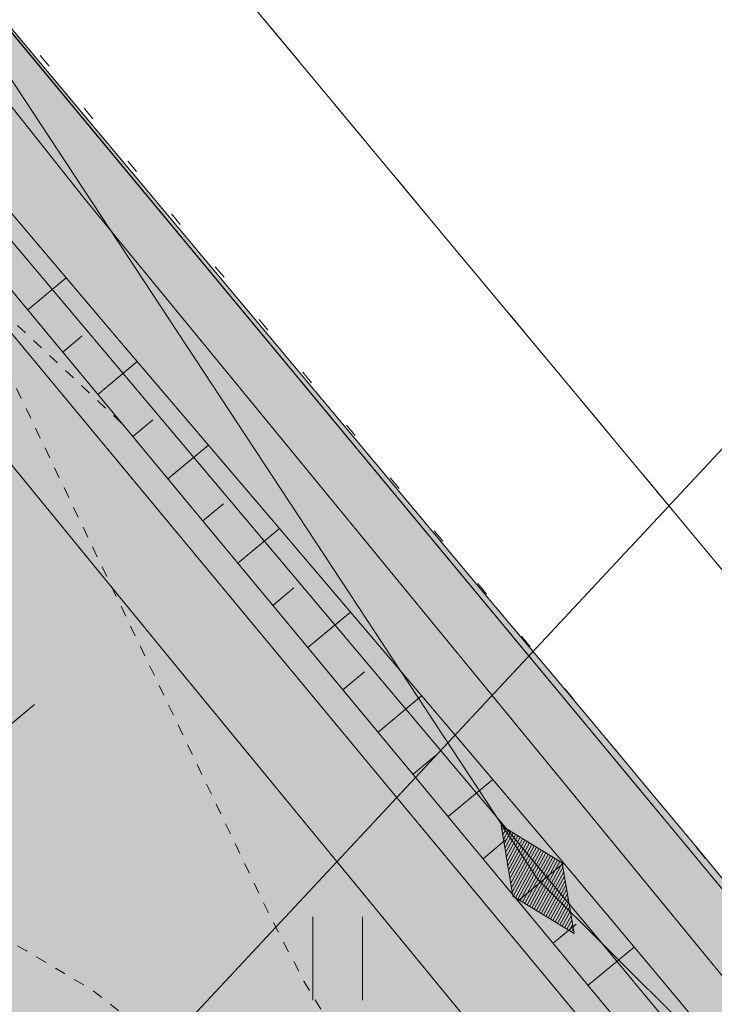
# Model space of a CAD drawing. Units: metres. Extents: x -2108 to 538569, y 89 to 6588852.
# Drawn here: x 533427 to 533433, y 6587386 to 6587395 of the extents above; entities that cross this region are included whole.
import ezdxf
from ezdxf import colors
from ezdxf.entities.mleader import LeaderData, LeaderLine
from ezdxf.math import Vec2, Vec3

# ---------------------------------------------------------------- set-up
doc = ezdxf.new("R2010")
doc.units = ezdxf.units.M
for name, pattern in [('DGN Style 2', [0.000320469, 0.000192281, -0.000128187]), ('HIDDEN2', [4.7625, 3.175, -1.5875]), ('KATASTRIPIIR', [7, 4, -1, 1, -1]), ('kolvik', [1.25, 0.25, -1])]:
    doc.linetypes.add(name, pattern=pattern)
doc.layers.add('_TP projekt', color=7, linetype='Continuous')
for name, color, linetype, lineweight in [('DTRASS', 2, 'Continuous', 0), ('HALJASTUS', 2, 'Continuous', 0), ('KPKAABEL', 3, 'kp_kbl', 0), ('Kõrgused1', 7, 'Continuous', 0), ('Kõrgused2', 7, 'Continuous', 0), ('PIIR', 3, 'Continuous', 0), ('TP-geotekstiil', 7, 'Continuous', 0), ('TP-nõlv', 246, 'Continuous', 0), ('TP-nõlv-kraav-alumine-serv', 1, 'HIDDEN2', 0), ('TP-nõlv-ylemine-serv', 130, 'Continuous', 0), ('TP-piketaaz', 7, 'Continuous', 0), ('TP-tee', 3, 'Continuous', 0), ('VTRASS', 1, 'Continuous', 0)]:
    doc.layers.add(name, color=color, linetype=linetype, lineweight=lineweight)
doc.layers.add('TP-viirutus-kõnnitee (kons 2)', color=7, linetype='Continuous', lineweight=0, true_color=0xf2f2aa)
doc.layers.add('TP-viirutus-muru', color=7, linetype='Continuous', lineweight=0, true_color=0x8bf760)
doc.styles.get("Standard").update_dxf_attribs({"font": 'simplex.shx'})
doc.styles.add('Style-txt', font='txt.shx')
doc.linetypes.add('-D-', pattern='A,4,-0.5,["Dr",Style-txt,S=0.65,R=0,X=-0.2,Y=-0.22],-1,4,-0.6', length=10.1)
doc.linetypes.add('-V-', pattern='A,4,-0.5,["V",Style-txt,S=0.65,R=0,X=-0.2,Y=-0.22],-0.5,4,-0.6', length=9.6)
doc.linetypes.add('EP_KBL', pattern='A,8,-2,[27,dgnlstyle-mkm2016.shx,S=0.015873,R=0,X=0,Y=0],-1,4,-1,[27,dgnlstyle-mkm2016.shx,S=0.015873,R=180,X=0,Y=0],-2', length=18)
doc.linetypes.add('kp_kbl', pattern='A,4,-0.5,["<<",Style-txt,S=0.65,R=0,X=0,Y=-0.325],4,[">>",Style-txt,S=0.65,R=0,X=-0.865,Y=-0.325],-0.5', length=9)

# ---------------------------------------------------------------- blocks, each defined once
blk = doc.blocks.new('MUHV')
at = {"color": 0, "linetype": 'Continuous', "lineweight": 0, "ltscale": 0.01}
for p, q in [((-0.01189, -0.00006), (-0.00001, 0.00537)), ((-0.00362, 0.00372), (0.00092, -0.00506)), ((-0.00317, 0.00393), (0.00138, -0.00485)), ((-0.00271, 0.00413), (0.00183, -0.00464)), ((-0.00226, 0.00434), (0.00229, -0.00443)), ((-0.0018, 0.00455), (0.00274, -0.00422)), ((-0.00135, 0.00476), (0.0032, -0.00402)), ((-0.00089, 0.00497), (0.00365, -0.00381)), ((-0.00043, 0.00517), (0.00411, -0.0036)), ((0.01187, -0.00006), (-0.00001, 0.00537)), ((0.00004, 0.00535), (0.00457, -0.00339)), ((0.00078, 0.00501), (0.00502, -0.00319)), ((0.00151, 0.00467), (0.00548, -0.00298)), ((0.00225, 0.00434), (0.00593, -0.00277)), ((0.00299, 0.004), (0.00639, -0.00256)), ((0.00373, 0.00366), (0.00684, -0.00235)), ((-0.00772, 0.00185), (-0.00514, -0.00314)), ((-0.00727, 0.00206), (-0.0044, -0.00348)), ((-0.00681, 0.00226), (-0.00366, -0.00381)), ((-0.00635, 0.00247), (-0.00293, -0.00415)), ((-0.0059, 0.00268), (-0.00219, -0.00449)), ((-0.00544, 0.00289), (-0.00145, -0.00482)), ((-0.00499, 0.0031), (-0.00071, -0.00516)), ((-0.00453, 0.0033), (0.00001, -0.00547)), ((-0.00408, 0.00351), (0.00047, -0.00526)), ((0.00446, 0.00333), (0.0073, -0.00215)), ((0.0052, 0.00299), (0.00775, -0.00194)), ((0.00594, 0.00265), (0.00821, -0.00173)), ((0.00668, 0.00232), (0.00866, -0.00152)), ((0.00741, 0.00198), (0.00912, -0.00131)), ((-0.01136, 0.00018), (-0.01104, -0.00045)), ((-0.01091, 0.00039), (-0.0103, -0.00078)), ((-0.01045, 0.0006), (-0.00956, -0.00112)), ((-0.01, 0.00081), (-0.00883, -0.00146)), ((-0.00954, 0.00102), (-0.00809, -0.00179)), ((-0.00909, 0.00122), (-0.00735, -0.00213)), ((-0.00863, 0.00143), (-0.00661, -0.00247)), ((-0.00818, 0.00164), (-0.00588, -0.0028)), ((0.00815, 0.00164), (0.00957, -0.00111)), ((0.00889, 0.00131), (0.01003, -0.0009)), ((0.00963, 0.00097), (0.01049, -0.00069)), ((0.01036, 0.00063), (0.01094, -0.00048)), ((0.0111, 0.0003), (0.0114, -0.00027)), ((-0.01189, -0.00006), (-0.00001, -0.00548)), ((0.01187, -0.00006), (-0.00001, -0.00548)), ((0.01184, -0.00004), (0.01185, -0.00007))]:
    blk.add_line(p, q, dxfattribs=at)
blk = doc.blocks.new('HEIN')
at = {"color": 0, "linetype": 'Continuous', "ltscale": 0.01}
for p, q in [((-0.00455, 0.00761), (-0.00455, -0.00761)), ((0.00455, 0.00761), (0.00455, -0.00761))]:
    blk.add_line(p, q, dxfattribs=at)
blk = doc.blocks.new('piketid Liiva')
at = {"layer": 'TP-piketaaz', "color": 7, "linetype": 'Continuous', "lineweight": 13, "flags": 128}
blk.add_lwpolyline([(533426.7042, 6587388.931), (533425.9349, 6587388.292)], dxfattribs=at)

msp = doc.modelspace()

# ---------------------------------------------------------------- hatches: boundary and pattern name
at = {"layer": 'TP-viirutus-kõnnitee (kons 2)', "linetype": 'Continuous', "lineweight": 0, "true_color": 0xfff5c2}
msp.add_hatch(color=254, dxfattribs=at).paths.add_polyline_path([(533613.3123, 6587166.4981, 0.186207), (533627.5303, 6587158.7398), (533633.4057, 6587157.9639, -0.143082), (533635.4581, 6587157.0582), (533635.4836, 6587157.0368), (533637.0937, 6587158.9493), (533637.0683, 6587158.9707, 0.143082), (533633.733, 6587160.4423), (533627.8576, 6587161.2183, -0.186207), (533615.2194, 6587168.1146), (533562.799, 6587229.9613, -0.359709), (533562.7513, 6587233.7829), (533565.1166, 6587236.7192), (533563.1696, 6587238.2875), (533561.8277, 6587236.6216, -0.470903), (533557.2028, 6587236.5638), (533505.0944, 6587298.0425), (533502.8311, 6587300.7127), (533502.1469, 6587301.5199, -0.364613), (533502.1322, 6587305.3818), (533502.7884, 6587306.1682), (533501.4885, 6587307.732, -0.465617), (533496.8966, 6587307.7144), (533493.3478, 6587311.9013, -0.002494), (533487.0061, 6587319.4595), (533448.0399, 6587366.3737, -0.383021), (533448.194, 6587370.3789), (533448.9784, 6587371.1879), (533445.7678, 6587374.3013, -0.445613), (533441.3098, 6587374.4765), (533355.8271, 6587477.395), (533355.5275, 6587477.7557), (533354.257, 6587476.58), (533353.8281, 6587475.889), (533354.2547, 6587475.3754), (533425.7376, 6587389.3122, -0.414239), (533425.3464, 6587385.0874), (533424.0392, 6587384.0018), (533423.6276, 6587383.66), (533425.2252, 6587381.7371), (533425.6467, 6587382.0871), (533426.9442, 6587383.1646, -0.414188), (533431.1686, 6587382.7735), (533485.083, 6587317.8621, 0.002494), (533491.4407, 6587310.2849), (533500.9022, 6587299.122), (533497.8773, 6587296.6275), (533496.3234, 6587295.346), (533498.5502, 6587292.6457), (533500.125, 6587293.9444), (533503.1654, 6587296.4518)])
at = {"layer": 'TP-viirutus-muru', "linetype": 'Continuous', "lineweight": 13, "true_color": 0xd9ffc9}
msp.add_hatch(color=254, dxfattribs=at).paths.add_polyline_path([(533441.3098, 6587374.4765, 0.445613), (533445.7678, 6587374.3013), (533444.7239, 6587375.3135), (533444.6281, 6587375.2188), (533444.4859, 6587375.0782), (533444.3087, 6587374.9715), (533444.2228, 6587374.9154), (533444.1346, 6587374.8617), (533444.0438, 6587374.8104), (533443.9505, 6587374.7616), (533443.8546, 6587374.7153), (533443.7559, 6587374.6717), (533443.6542, 6587374.631), (533443.492, 6587374.5747), (533443.1725, 6587374.956), (533442.3757, 6587375.9485), (533441.124, 6587377.5087), (533439.8743, 6587379.0707), (533438.6246, 6587380.6326), (533437.1247, 6587381.9867), (533436.8988, 6587382.2431), (533436.5189, 6587382.8107), (533436.1383, 6587383.3776), (533435.9701, 6587383.6276), (533435.7569, 6587383.9439), (533435.3357, 6587384.4771), (533434.9063, 6587385.0036), (533434.7407, 6587385.2063), (533434.4763, 6587385.5295), (533434.0455, 6587386.0548), (533433.6131, 6587386.5787), (533433.4704, 6587386.7512), (533433.1799, 6587387.102), (533432.7461, 6587387.6247), (533432.3115, 6587388.1469), (533432.1924, 6587388.2896), (533431.8762, 6587388.6684), (533431.4402, 6587389.1894), (533430.9088, 6587389.8234), (533429.6242, 6587391.3563), (533428.3395, 6587392.8891), (533427.0549, 6587394.422), (533425.7702, 6587395.9549), (533424.4755, 6587397.4795), (533423.1944, 6587399.0153), (533421.9111, 6587400.5493), (533420.6278, 6587402.0833), (533419.3445, 6587403.6173), (533418.0612, 6587405.1513), (533416.7779, 6587406.6854), (533415.4744, 6587408.2026), (533414.1625, 6587409.7128), (533412.9203, 6587411.281), (533411.6792, 6587412.85), (533410.3708, 6587414.3632), (533409.055, 6587415.8702), (533407.7371, 6587417.3755), (533406.4195, 6587418.881), (533405.1027, 6587420.3872), (533403.7859, 6587421.8934), (533402.47, 6587423.4003), (533401.1873, 6587424.9349), (533399.9047, 6587426.4695), (533398.6221, 6587428.0041), (533397.3395, 6587429.5386), (533397.0418, 6587429.8948), (533396.874, 6587430.0967), (533396.7073, 6587430.2994), (533396.0674, 6587431.0819), (533394.7864, 6587432.6179), (533393.5015, 6587434.1506), (533392.2166, 6587435.6833), (533390.9317, 6587437.2159), (533389.6516, 6587438.7526), (533388.3934, 6587440.3074), (533387.1351, 6587441.8622), (533385.8769, 6587443.4171), (533384.6187, 6587444.9719), (533383.3597, 6587446.5261), (533382.1004, 6587448.08), (533380.8411, 6587449.634), (533379.5818, 6587451.1879), (533378.3225, 6587452.7419), (533377.0711, 6587454.3024), (533375.7872, 6587455.8359), (533374.4935, 6587457.3613), (533373.2069, 6587458.8925), (533371.9239, 6587460.4268), (533370.6375, 6587461.9583), (533369.3342, 6587463.4756), (533368.0274, 6587464.9902), (533366.7207, 6587466.5047), (533365.4573, 6587468.0553), (533364.2377, 6587469.6422), (533363.0181, 6587471.2291), (533361.7985, 6587472.816), (533360.5743, 6587474.3991), (533359.3181, 6587475.9556), (533358.0772, 6587477.5249), (533357.4235, 6587478.3578), (533357.2961, 6587478.5208), (533357.1877, 6587478.6658), (533356.469, 6587478.046), (533355.8271, 6587477.395)])

# ---------------------------------------------------------------- linework, layer by layer
at = {"layer": 'DTRASS', "color": 8, "linetype": '-D-', "ltscale": 0.5, "flags": 128}
msp.add_lwpolyline([(533329.2175, 6587516.9672), (533329.2175, 6587516.9672), (533363.1845, 6587473.9425), (533427.1539, 6587393.5501), (533479.2784, 6587330.0381)], dxfattribs=at)
at = {"layer": 'HALJASTUS', "color": 8, "linetype": 'kolvik', "ltscale": 0.5, "flags": 128}
msp.add_lwpolyline([(533457.896, 6587392.047), (533452.224, 6587385.124), (533445.761, 6587377.046), (533437.9629, 6587381.33), (533424.531, 6587397.531), (533403.273, 6587423.868), (533391.56, 6587439.778), (533378.757, 6587453.668), (533360.8671, 6587474.9191), (533358.7124, 6587477.9823), (533359.3828, 6587479.0832), (533372.5986, 6587490.3789)], dxfattribs=at)
at = {"layer": 'KPKAABEL', "color": 8, "ltscale": 0.5, "flags": 128}
msp.add_lwpolyline([(533288.4809, 6587590.2283), (533285.97, 6587588.14), (533281.91, 6587584.18), (533279.7222, 6587582.4412), (533279.4405, 6587581.3071), (533282.8627, 6587577.1712), (533283.6781, 6587575.7464), (533301.7505, 6587545.1661), (533301.7505, 6587545.1661), (533323.8432, 6587518.7568), (533341.3213, 6587497.4956), (533349.5529, 6587487.5537), (533355.8266, 6587480.0042), (533358.8629, 6587476.2973), (533382.8842, 6587447.1529), (533393.5614, 6587434.7848), (533414.1426, 6587409.7425), (533425.1833, 6587396.6119), (533431.2938, 6587387.3382), (533434.584, 6587384.0667), (533433.749, 6587383.368), (533422.026, 6587374.212), (533416.131, 6587370.807), (533414.383, 6587369.797), (533411.2416, 6587367.5998), (533406.0207, 6587361.641)], dxfattribs=at)
at = {"layer": 'Kõrgused1', "color": 132, "linetype": 'Continuous', "lineweight": 13, "flags": 128}
msp.add_lwpolyline([(533425.2016, 6587394.685), (533430.497, 6587388.4059), (533430.9344, 6587387.8862), (533431.2515, 6587387.5081), (533431.3708, 6587387.3655), (533431.8061, 6587386.844), (533432.2403, 6587386.3216), (533432.5309, 6587385.9708), (533432.6735, 6587385.7983), (533433.1056, 6587385.2741), (533433.5366, 6587384.749), (533433.801, 6587384.4259), (533433.9666, 6587384.2231), (533434.3955, 6587383.6962), (533434.5725, 6587383.4778)], dxfattribs=at)
at = {"layer": 'Kõrgused2', "color": 132, "linetype": 'DGN Style 2', "lineweight": 13, "flags": 128}
for points in [[(533427.4978, 6587391.4969), (533426.0269, 6587392.8766), (533428.8392, 6587387.029), (533429.1604, 6587386.4127), (533429.416, 6587385.9835), (533429.5171, 6587385.8259), (533429.9093, 6587385.2686), (533430.3371, 6587384.7408), (533430.6437, 6587384.4034), (533430.8003, 6587384.2424), (533431.299, 6587383.7736), (533431.8332, 6587383.3342), (533432.1792, 6587383.0788), (533432.403, 6587382.9243), (533433.0082, 6587382.5439), (533433.6489, 6587382.193), (533434.0223, 6587382.0098), (533434.3251, 6587381.8716), (533435.0369, 6587381.5797), (533435.5636, 6587381.3947), (533435.368, 6587381.8548), (533435.1939, 6587382.2311)], [(533426.0561, 6587386.585), (533426.1163, 6587386.6221), (533426.12, 6587386.6246), (533426.1831, 6587386.6648), (533426.2404, 6587386.7089), (533426.2771, 6587386.737), (533426.3165, 6587386.7713), (533426.3723, 6587386.8234), (533426.3754, 6587386.8266), (533426.6135, 6587386.6979), (533426.6343, 6587386.6873), (533426.7297, 6587386.6279), (533426.89, 6587386.532), (533426.9764, 6587386.4805), (533427.2258, 6587386.3332), (533427.331, 6587386.2507), (533427.3828, 6587386.2103), (533427.517, 6587386.1066), (533427.6348, 6587386.0203), (533428.6084, 6587385.4065), (533428.6606, 6587385.3457), (533428.7362, 6587385.2566), (533428.835, 6587385.1404), (533428.9683, 6587384.9837), (533429.1629, 6587384.7548), (533429.4401, 6587384.4282), (533429.7202, 6587384.0974), (533429.911, 6587383.8718), (533430.1861, 6587383.5453)]]:
    msp.add_lwpolyline(points, dxfattribs=at)
at = {"layer": 'PIIR', "color": 1, "linetype": 'KATASTRIPIIR', "ltscale": 0.5, "flags": 128}
for points in [[(533119.61, 6587748.52), (533132.15, 6587759.57), (533138.92, 6587752.23), (533206.35, 6587671.9), (533228.1, 6587645.99), (533279.24, 6587584.14), (533285.62, 6587576.39), (533284.94, 6587567.92), (533316.15, 6587530.08), (533347.6, 6587492.53), (533363, 6587474.15), (533385.17, 6587447.55), (533412.99, 6587414.15), (533444.47, 6587376.36), (533451, 6587368.48), (533481.85, 6587331.32), (533474.56, 6587322.77), (533461.26, 6587306.9), (533440.48, 6587332.04), (533420.32, 6587355.83), (533434.11, 6587371.59), (533421.16, 6587387.18), (533407.31, 6587371.35), (533369.5, 6587417.05), (533330.9, 6587463.7), (533292.63, 6587509.92), (533291.35, 6587508.8), (533261.58, 6587544.31), (533225.35, 6587587.48), (533202.83, 6587614.3), (533198.03, 6587620.03), (533193.23, 6587625.81), (533138.66, 6587690.87), (533109.69, 6587725.32), (533102.68, 6587733.77), (533119.61, 6587748.52)], [(533412.99, 6587414.15), (533454.04, 6587448.95), (533479.59, 6587418.84), (533444.47, 6587376.36), (533412.99, 6587414.15)]]:
    msp.add_lwpolyline(points, dxfattribs=at)
at = {"layer": 'TP-geotekstiil', "color": 13, "linetype": 'Continuous', "lineweight": 0, "true_color": 0xcc626d}
msp.add_line((533357.1054, 6587478.5949), (533451.0378, 6587365.5032), dxfattribs=at)
at = {"layer": 'TP-geotekstiil', "color": 13, "linetype": 'Continuous', "lineweight": 0, "true_color": 0xcc626d, "flags": 128}
msp.add_lwpolyline([(533494.6828, 6587313.0328, -0.002494), (533488.3523, 6587320.5776), (533451.0391, 6587365.5016), (533357.1054, 6587478.5949), (533353.6912, 6587473.3149), (533424.3914, 6587388.194, -0.414239), (533424.2284, 6587386.4337), (533422.5095, 6587385.0063), (533426.3432, 6587380.3908), (533428.0622, 6587381.8183, -0.414188), (533429.8224, 6587381.6553), (533483.7368, 6587316.744, 0.002494), (533490.1057, 6587309.1534), (533560.2721, 6587226.3695), (533564.8492, 6587230.249), (533494.6828, 6587313.0328)], format="xyb", close=True, dxfattribs=at)
at = {"layer": 'TP-nõlv', "color": 99, "linetype": 'Continuous', "lineweight": 0}
for p, q in [((533426.6417, 6587392.5276), (533426.9928, 6587392.8192)), ((533427.1391, 6587392.2907), (533426.9612, 6587392.143)), ((533427.2807, 6587391.7584), (533427.6411, 6587392.0577)), ((533427.7827, 6587391.5253), (533427.6002, 6587391.3737)), ((533427.9196, 6587390.9891), (533428.2893, 6587391.2962)), ((533428.4263, 6587390.7599), (533428.2391, 6587390.6045)), ((533428.5586, 6587390.2199), (533428.9375, 6587390.5346)), ((533429.0698, 6587389.9945), (533428.878, 6587389.8352)), ((533429.1975, 6587389.4506), (533429.5858, 6587389.7731)), ((533429.7134, 6587389.2292), (533429.517, 6587389.066)), ((533429.8364, 6587388.6813), (533430.234, 6587389.0116)), ((533430.357, 6587388.4638), (533430.1559, 6587388.2967)), ((533430.4754, 6587387.9121), (533430.882, 6587388.2498)), ((533431.0002, 6587387.698), (533430.7948, 6587387.5274)), ((533431.1143, 6587387.1428), (533431.5284, 6587387.4868)), ((533431.6422, 6587386.9313), (533431.4338, 6587386.7582)), ((533431.7532, 6587386.3736), (533432.1723, 6587386.7216))]:
    msp.add_line(p, q, dxfattribs=at)
at = {"layer": 'TP-nõlv-kraav-alumine-serv', "color": 3, "linetype": 'Continuous', "lineweight": 13, "flags": 128}
msp.add_lwpolyline([(533424.9017, 6587395.2336), (533426.2192, 6587393.728), (533427.5157, 6587392.2049), (533428.8122, 6587390.6819), (533430.1087, 6587389.1588), (533430.645, 6587388.5288), (533431.0848, 6587388.0111), (533431.4037, 6587387.6345), (533431.5236, 6587387.4925), (533431.9614, 6587386.973), (533432.3981, 6587386.4526), (533432.6903, 6587386.1032)], dxfattribs=at)
at = {"layer": 'TP-nõlv-ylemine-serv', "color": 99, "linetype": 'Continuous', "lineweight": 13}
msp.add_line((533356.0035, 6587477.5739), (533441.5021, 6587374.6362), dxfattribs=at)
at = {"layer": 'TP-tee', "color": 74, "linetype": 'Continuous', "lineweight": 13}
msp.add_line((533355.5275, 6587477.7557), (533441.3098, 6587374.4765), dxfattribs=at)
at = {"layer": 'TP-viirutus-muru', "color": 254, "linetype": 'Continuous', "lineweight": 13, "true_color": 0xd9ffc9, "flags": 128}
msp.add_lwpolyline([(533425.7702, 6587395.9549), (533427.0549, 6587394.422), (533428.3395, 6587392.8891), (533429.6242, 6587391.3563), (533430.9088, 6587389.8234), (533431.4402, 6587389.1894), (533431.8762, 6587388.6684), (533432.1924, 6587388.2896), (533432.3115, 6587388.1469), (533432.7461, 6587387.6247), (533433.1799, 6587387.102), (533433.4704, 6587386.7512), (533433.6131, 6587386.5787), (533434.0455, 6587386.0548)], dxfattribs=at)
at = {"layer": 'VTRASS', "color": 8, "linetype": '-V-', "ltscale": 0.5, "flags": 128}
msp.add_lwpolyline([(533221.6674, 6587639.1996), (533222.418, 6587638.374), (533222.71, 6587637.97), (533223.042, 6587637.594), (533237.4713, 6587620.207), (533251.9496, 6587602.3632), (533266.109, 6587585.435), (533278.294, 6587570.949), (533278.7608, 6587570.446), (533279.032, 6587570.07), (533285.577, 6587562.176), (533292.2502, 6587554.0806), (533303.0387, 6587540.5755), (533315.0836, 6587526.1227), (533327.1451, 6587511.7129), (533338.127, 6587498.587), (533348.732, 6587486.389), (533350.1853, 6587484.6066), (533357.809, 6587475.048), (533369.9395, 6587460.2657), (533383.5127, 6587443.5906), (533394.525, 6587430.1884), (533406.2824, 6587415.8553), (533416.995, 6587402.7085), (533427.9994, 6587389.2784), (533437.2416, 6587378.0489), (533444.129, 6587368.985), (533446.4005, 6587366.1855), (533448.867, 6587363.075), (533454.626, 6587356.531), (533466.887, 6587342.187), (533478.6374, 6587327.9858), (533490.85, 6587313.274), (533508.451, 6587294.911)], dxfattribs=at)

# ---------------------------------------------------------------- block references
msp.add_blockref('piketid Liiva', (0, 0))
at = {"layer": 'HALJASTUS', "color": 8, "xscale": 50, "yscale": 50, "zscale": 50}
msp.add_blockref('HEIN', (533429.4684, 6587386.6176), dxfattribs=at)
at = {"layer": 'KPKAABEL', "color": 8, "linetype": 'EP_KBL', "ltscale": 0.5, "xscale": 50, "yscale": 50, "zscale": 50, "rotation": 304.1055916152024}
msp.add_blockref('MUHV', (533431.2938, 6587387.3382), dxfattribs=at)

# ---------------------------------------------------------------- leaders
at = {"layer": '_TP projekt'}
ml = msp.add_multileader_mtext('Standard', dxfattribs=at)
ml.set_content('{\\fArial|b0|i0|c186|p34;Sidekanali. kohal\\POl.olev mp. 5,41m\\PProj.-d mp. 5,53m}', color=256)
ml.set_leader_properties()
ml.build(insert=Vec2(0, 0))
ml.multileader.update_dxf_attribs({"text_right_attachment_type": 6, "dogleg_length": 0.36, "arrow_head_size": 0.88, "scale": 0.22})
ctx = ml.context
ctx.base_point, ctx.scale, ctx.char_height, ctx.arrow_head_size, ctx.landing_gap_size, ctx.plane_origin = Vec3(533446.9151, 6587406.1052), 0.22, 0.88, 0.88, 0.44, Vec3(533439.1185, 6587458.0226)
ctx.right_attachment = 6
notes = []
notes.append((ctx, [(1, (1, 1, 0), (533446.8359, 6587406.1052), (1, 0), 0.0792, [(0, [(533426.668, 6587384.5087)], 0, [])])]))
ctx.mtext.insert, ctx.mtext.flow_direction = Vec3(533447.3551, 6587406.6746), 5
for ctx, leaders in notes:
    for number, flags, end, landing, length, lines in leaders:
        leader = LeaderData()
        leader.index, (leader.has_last_leader_line, leader.has_dogleg_vector, leader.attachment_direction) = number, flags
        leader.last_leader_point, leader.dogleg_vector, leader.dogleg_length = Vec3(end), Vec3(landing), length
        for number, points, colour, breaks in lines:
            line = LeaderLine()
            line.index, line.vertices, line.color, line.breaks = number, Vec3.list(points), colors.encode_raw_color(colour), breaks
            leader.lines.append(line)
        ctx.leaders.append(leader)

doc.saveas('drawing.dxf')
